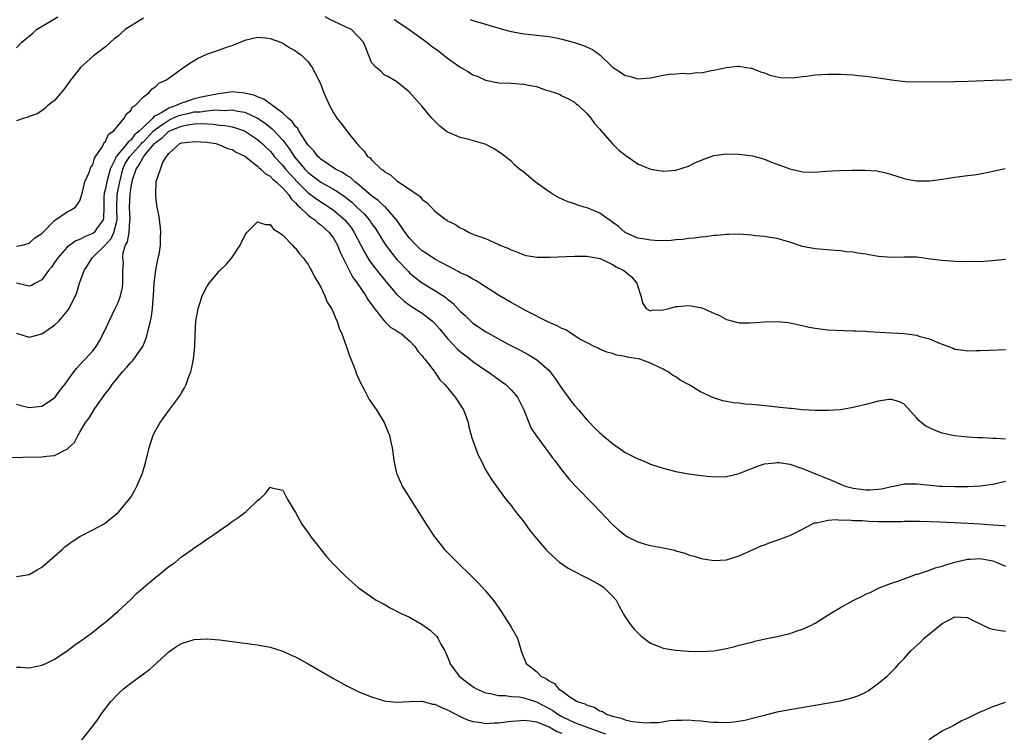
# Model space of a CAD drawing. Units: inches. Extents: x 2550000 to 2553000, y 1557000 to 1560000.
# Drawn here: x 2551479 to 2551635, y 1557564 to 1557677 of the extents above; entities that cross this region are included whole.
import ezdxf

# ---------------------------------------------------------------- set-up
doc = ezdxf.new("R2010")
doc.units = ezdxf.units.IN
doc.header["$MEASUREMENT"] = 0
doc.layers.add('LD25501557_10ft', color=73, linetype='Continuous')

msp = doc.modelspace()

# ---------------------------------------------------------------- linework, layer by layer
at = {"layer": 'LD25501557_10ft'}
for points, elevation in [([(2551479, 1557672.1), (2551479.83, 1557673), (2551480.48, 1557673.52), (2551481, 1557673.98), (2551481.55, 1557674.45), (2551482.14, 1557675), (2551485.49, 1557677)], 7410), ([(2551499, 1557676.82), (2551496.13, 1557675), (2551495.53, 1557674.47), (2551495, 1557673.98), (2551494.43, 1557673.57), (2551493, 1557672.29), (2551491.14, 1557670.86), (2551489.08, 1557669), (2551487.52, 1557667), (2551486.47, 1557665.53), (2551485, 1557663.81), (2551483.95, 1557663), (2551483.45, 1557662.55), (2551483, 1557662.19), (2551482.27, 1557661.73), (2551481, 1557661.27), (2551480.83, 1557661.17), (2551480.17, 1557661), (2551479, 1557660.59)], 7420), ([(2551635, 1557638.75), (2551633.43, 1557638.57), (2551633, 1557638.54), (2551631.59, 1557638.41), (2551629, 1557638.37), (2551627, 1557638.42), (2551625, 1557638.55), (2551623.2, 1557638.8), (2551621, 1557639.09), (2551619.09, 1557639.09), (2551617, 1557639.03), (2551615, 1557639.22), (2551613.47, 1557639.47), (2551613, 1557639.57), (2551611.73, 1557639.73), (2551611, 1557639.88), (2551609.95, 1557639.95), (2551609, 1557640.08), (2551608.13, 1557640.13), (2551605, 1557640.4), (2551603, 1557640.79), (2551601, 1557641.44), (2551600.4, 1557641.6), (2551599, 1557642.03), (2551597.82, 1557642.18), (2551597, 1557642.35), (2551595.52, 1557642.48), (2551595, 1557642.55), (2551593, 1557642.7), (2551591.34, 1557642.66), (2551591, 1557642.67), (2551589.5, 1557642.5), (2551589, 1557642.49), (2551587.7, 1557642.3), (2551587, 1557642.27), (2551585.9, 1557642.1), (2551585, 1557642.03), (2551584.12, 1557641.88), (2551583, 1557641.81), (2551582.28, 1557641.72), (2551580.31, 1557641.69), (2551579, 1557641.76), (2551578.09, 1557641.91), (2551577, 1557642.11), (2551575, 1557642.98), (2551573.94, 1557643.94), (2551571, 1557646.06), (2551569, 1557646.89), (2551568.55, 1557647), (2551567.36, 1557647.36), (2551567, 1557647.5), (2551565.86, 1557647.86), (2551564.49, 1557648.49), (2551563.63, 1557649), (2551563, 1557649.42), (2551560.81, 1557651), (2551559.8, 1557651.8), (2551559, 1557652.52), (2551558.36, 1557653), (2551557.62, 1557653.62), (2551557, 1557654.22), (2551556.06, 1557655), (2551555.45, 1557655.45), (2551554.25, 1557656.25), (2551552.93, 1557656.93), (2551550.34, 1557657.66), (2551549, 1557657.98), (2551547.27, 1557658.73), (2551547, 1557658.83), (2551546.73, 1557659), (2551545.75, 1557659.75), (2551544.75, 1557660.75), (2551544.53, 1557661), (2551543, 1557662.86), (2551541, 1557665.13), (2551539, 1557666.76), (2551537.57, 1557667.57), (2551537, 1557667.85), (2551536.44, 1557668.44), (2551535.71, 1557669), (2551535, 1557669.79), (2551534.66, 1557670.66), (2551534.49, 1557671), (2551534.11, 1557672.11), (2551533.71, 1557673), (2551531.85, 1557675), (2551531.27, 1557675.27), (2551531, 1557675.36), (2551529.9, 1557675.9), (2551528.53, 1557676.53), (2551527.69, 1557677)], 7420), ([(2551538.57, 1557676.57), (2551539, 1557676.3), (2551540.93, 1557675), (2551543.72, 1557673), (2551544.42, 1557672.42), (2551545.59, 1557671.59), (2551547, 1557670.48), (2551548.77, 1557669.23), (2551549, 1557669.07), (2551550.31, 1557668.31), (2551551, 1557667.86), (2551551.64, 1557667.64), (2551553, 1557667.04), (2551555, 1557666.62), (2551557, 1557666.52), (2551559, 1557666.41), (2551559.77, 1557666.23), (2551561, 1557666), (2551562.54, 1557665.46), (2551563, 1557665.34), (2551564.04, 1557665), (2551564.73, 1557664.73), (2551565, 1557664.57), (2551566.08, 1557664.08), (2551567, 1557663.55), (2551567.29, 1557663.29), (2551567.65, 1557663), (2551569, 1557661.7), (2551569.58, 1557661), (2551570.17, 1557660.17), (2551571, 1557659.27), (2551571.11, 1557659.11), (2551572.99, 1557656.99), (2551574, 1557656), (2551575.11, 1557655.11), (2551577, 1557653.82), (2551579, 1557652.98), (2551581, 1557652.67), (2551583, 1557652.84), (2551585, 1557653.47), (2551586.02, 1557653.98), (2551587.43, 1557654.57), (2551589, 1557655.13), (2551591, 1557655.41), (2551593, 1557655.36), (2551595.08, 1557655.08), (2551597, 1557654.54), (2551598.1, 1557654.1), (2551601, 1557653.04), (2551603, 1557652.56), (2551605, 1557652.49), (2551606.64, 1557652.64), (2551608.78, 1557652.78), (2551610.82, 1557652.82), (2551611, 1557652.81), (2551612.83, 1557652.83), (2551614.7, 1557652.7), (2551615, 1557652.65), (2551616.32, 1557652.32), (2551617, 1557652.13), (2551617.85, 1557651.85), (2551619, 1557651.51), (2551619.42, 1557651.42), (2551621, 1557651.16), (2551623, 1557651.13), (2551625, 1557651.4), (2551627, 1557651.74), (2551627.81, 1557651.81), (2551629, 1557651.98), (2551630.09, 1557652.09), (2551631, 1557652.23), (2551632.53, 1557652.53), (2551634.94, 1557653.06)], 7410), ([(2551550.57, 1557676.57), (2551551, 1557676.42), (2551553, 1557675.85), (2551553.64, 1557675.64), (2551555.8, 1557675), (2551557, 1557674.69), (2551557.36, 1557674.64), (2551559, 1557674.3), (2551559.73, 1557674.27), (2551561, 1557674.1), (2551561.97, 1557674.03), (2551563, 1557673.88), (2551564.37, 1557673.63), (2551565, 1557673.49), (2551567, 1557672.94), (2551568.46, 1557672.46), (2551569.87, 1557671.87), (2551571.02, 1557671.02), (2551573, 1557669.09), (2551574.29, 1557668.29), (2551575, 1557667.75), (2551575.62, 1557667.62), (2551577, 1557667.22), (2551579, 1557667.4), (2551581, 1557667.8), (2551581.96, 1557667.96), (2551583, 1557668.02), (2551584.13, 1557668.13), (2551585, 1557668.03), (2551586.24, 1557668.24), (2551587, 1557668.16), (2551588.55, 1557668.55), (2551589, 1557668.59), (2551591, 1557669.01), (2551592.78, 1557669.23), (2551593, 1557669.23), (2551594.11, 1557669), (2551594.9, 1557668.9), (2551595, 1557668.89), (2551596.35, 1557668.35), (2551597, 1557668.19), (2551597.82, 1557667.82), (2551599.44, 1557667.44), (2551601.4, 1557667.4), (2551603, 1557667.6), (2551603.65, 1557667.65), (2551605, 1557667.84), (2551607, 1557667.96), (2551607.97, 1557667.97), (2551609, 1557667.95), (2551611, 1557667.85), (2551611.76, 1557667.76), (2551613, 1557667.66), (2551615.34, 1557667.34), (2551617, 1557667.06), (2551619.17, 1557666.83), (2551621.23, 1557666.77), (2551627, 1557666.81), (2551629.13, 1557666.87), (2551633.02, 1557667.02), (2551639, 1557667.15)], 7400), ([(2551479, 1557640.85), (2551479.91, 1557641), (2551481, 1557641.28), (2551481.88, 1557642.12), (2551483, 1557642.84), (2551483.07, 1557642.93), (2551485, 1557644.86), (2551487, 1557646.26), (2551487.51, 1557646.49), (2551488.29, 1557647), (2551489, 1557647.97), (2551489.37, 1557649.37), (2551489.77, 1557651), (2551490.45, 1557652.45), (2551490.72, 1557653.28), (2551491, 1557653.65), (2551491.31, 1557654.69), (2551492.57, 1557656.57), (2551492.78, 1557657), (2551492.83, 1557657.17), (2551493, 1557657.33), (2551493.5, 1557658.5), (2551494.35, 1557659), (2551495, 1557659.87), (2551495.99, 1557661), (2551496.32, 1557661.68), (2551497, 1557662.23), (2551497.23, 1557662.77), (2551497.69, 1557663), (2551499, 1557664.4), (2551499.85, 1557665), (2551500.37, 1557665.63), (2551501, 1557666.06), (2551501.46, 1557666.54), (2551502.56, 1557667), (2551503, 1557667.34), (2551504.18, 1557668.18), (2551505, 1557668.79), (2551506.32, 1557669.68), (2551507.55, 1557670.45), (2551509, 1557671.11), (2551511, 1557671.78), (2551512.28, 1557672.28), (2551513, 1557672.49), (2551514.79, 1557673.21), (2551515, 1557673.35), (2551517, 1557673.81), (2551518.29, 1557673.71), (2551519, 1557673.57), (2551520.65, 1557673), (2551521, 1557672.86), (2551522.09, 1557672.09), (2551523, 1557671.65), (2551523.35, 1557671.35), (2551523.91, 1557671), (2551525, 1557669.89), (2551525.61, 1557669), (2551526.12, 1557668.12), (2551526.68, 1557667), (2551527, 1557666.33), (2551527.48, 1557665), (2551528.34, 1557663), (2551529, 1557661.85), (2551529.53, 1557661), (2551530.19, 1557660.19), (2551531.35, 1557658.65), (2551532.65, 1557657), (2551532.85, 1557656.85), (2551533, 1557656.64), (2551533.84, 1557655.84), (2551534.38, 1557655), (2551534.76, 1557654.76), (2551535, 1557654.44), (2551536.5, 1557653), (2551536.81, 1557652.81), (2551537, 1557652.61), (2551538.03, 1557652.03), (2551539, 1557651.12), (2551541, 1557649.83), (2551542.17, 1557649), (2551542.68, 1557648.68), (2551543, 1557648.21), (2551543.74, 1557647.74), (2551544.39, 1557647), (2551545, 1557646.35), (2551546.76, 1557645), (2551546.92, 1557644.92), (2551547, 1557644.85), (2551548.23, 1557644.23), (2551549, 1557643.73), (2551549.49, 1557643.49), (2551550.42, 1557643), (2551551.42, 1557642.58), (2551553, 1557642.02), (2551554.8, 1557641.2), (2551555, 1557641.13), (2551555.25, 1557641), (2551556.52, 1557640.52), (2551557, 1557640.25), (2551557.92, 1557639.92), (2551559, 1557639.46), (2551559.38, 1557639.38), (2551561.1, 1557639.1), (2551563.1, 1557639.1), (2551567, 1557639.28), (2551567.27, 1557639.27), (2551569, 1557639.28), (2551569.21, 1557639.21), (2551570.49, 1557639), (2551571, 1557638.9), (2551571.17, 1557638.83), (2551573, 1557637.96), (2551573.57, 1557637.57), (2551574.82, 1557637), (2551576, 1557636), (2551576.86, 1557635), (2551577, 1557634.49), (2551577.48, 1557633), (2551577.81, 1557631.81), (2551578.33, 1557631), (2551579, 1557630.63), (2551579.27, 1557630.73), (2551581, 1557630.81), (2551581.95, 1557631), (2551583, 1557631.29), (2551583.29, 1557631.29), (2551585, 1557631.47), (2551585.42, 1557631.42), (2551587.1, 1557631.1), (2551589, 1557630.26), (2551589.88, 1557629.88), (2551591, 1557629.28), (2551593, 1557628.75), (2551594.74, 1557628.74), (2551597, 1557628.92), (2551599, 1557628.96), (2551600.78, 1557628.78), (2551601, 1557628.75), (2551602.44, 1557628.44), (2551604.06, 1557628.06), (2551605, 1557627.88), (2551605.77, 1557627.77), (2551607, 1557627.65), (2551609.55, 1557627.55), (2551611, 1557627.5), (2551611.46, 1557627.46), (2551613, 1557627.4), (2551613.36, 1557627.36), (2551617, 1557627.18), (2551619, 1557627.04), (2551621, 1557626.78), (2551621.34, 1557626.66), (2551623, 1557626.23), (2551624.42, 1557625.58), (2551626.73, 1557624.73), (2551627, 1557624.6), (2551628.43, 1557624.43), (2551629, 1557624.32), (2551630.37, 1557624.37), (2551631, 1557624.35), (2551632.44, 1557624.44), (2551635, 1557624.51)], 7430), ([(2551635, 1557610.4), (2551633.48, 1557610.52), (2551633, 1557610.49), (2551631.4, 1557610.6), (2551631, 1557610.58), (2551630.58, 1557610.58), (2551629, 1557610.68), (2551627, 1557610.89), (2551626.43, 1557611), (2551625.29, 1557611.29), (2551625, 1557611.35), (2551623.81, 1557611.81), (2551623, 1557612.16), (2551622.45, 1557612.45), (2551621.72, 1557613), (2551621.33, 1557613.33), (2551621, 1557613.72), (2551619, 1557615.9), (2551618.27, 1557616.27), (2551617, 1557616.64), (2551616.62, 1557616.62), (2551615, 1557616.36), (2551614.17, 1557616.17), (2551613, 1557615.85), (2551611, 1557615.36), (2551609, 1557615.01), (2551607.11, 1557614.89), (2551605, 1557614.92), (2551603, 1557615.03), (2551601.2, 1557615.2), (2551601, 1557615.21), (2551599.4, 1557615.4), (2551599, 1557615.42), (2551597.6, 1557615.6), (2551595, 1557615.85), (2551593.93, 1557615.93), (2551593, 1557616.05), (2551592.12, 1557616.12), (2551591, 1557616.34), (2551590.42, 1557616.42), (2551588.92, 1557616.92), (2551587, 1557617.82), (2551585, 1557619.03), (2551583.69, 1557619.69), (2551583, 1557620.22), (2551582.48, 1557620.48), (2551581.77, 1557621), (2551581.26, 1557621.26), (2551581, 1557621.43), (2551580.2, 1557621.8), (2551579, 1557622.39), (2551577.32, 1557623), (2551577.06, 1557623.06), (2551575.34, 1557623.34), (2551575, 1557623.43), (2551573.64, 1557623.64), (2551573, 1557623.92), (2551572.11, 1557624.11), (2551571, 1557624.58), (2551570.73, 1557624.73), (2551570.13, 1557625), (2551569, 1557625.56), (2551567.76, 1557626.24), (2551566.57, 1557627), (2551565.65, 1557627.65), (2551565, 1557627.83), (2551564.28, 1557628.28), (2551563, 1557628.79), (2551559.3, 1557630.7), (2551557.62, 1557631.62), (2551557, 1557631.95), (2551555, 1557633.11), (2551552.09, 1557635), (2551551.41, 1557635.41), (2551551, 1557635.6), (2551550.13, 1557636.13), (2551549, 1557636.65), (2551548.78, 1557636.78), (2551547, 1557637.71), (2551545, 1557638.8), (2551543.68, 1557639.68), (2551543, 1557640.12), (2551542.53, 1557640.53), (2551542.02, 1557641), (2551541, 1557642.07), (2551540.28, 1557643), (2551539.79, 1557643.79), (2551538.91, 1557645), (2551537.18, 1557647), (2551537.09, 1557647.09), (2551537, 1557647.15), (2551536.05, 1557648.05), (2551535, 1557648.78), (2551533, 1557650.48), (2551532.35, 1557651), (2551531.66, 1557651.66), (2551531, 1557652.05), (2551530.44, 1557652.44), (2551529.33, 1557653), (2551527, 1557654.55), (2551526.77, 1557654.77), (2551526.51, 1557655), (2551525.87, 1557655.87), (2551525, 1557656.76), (2551524.47, 1557657.53), (2551523.55, 1557659), (2551523.37, 1557659.37), (2551523, 1557659.7), (2551522.48, 1557660.48), (2551521.84, 1557661), (2551521, 1557661.79), (2551519.37, 1557663), (2551519.19, 1557663.19), (2551519, 1557663.27), (2551518.02, 1557664.02), (2551517, 1557664.39), (2551516.58, 1557664.58), (2551515, 1557664.97), (2551513, 1557665.16), (2551512.01, 1557665), (2551510.87, 1557664.87), (2551508.37, 1557664.37), (2551507, 1557664.06), (2551505.56, 1557663.56), (2551505, 1557663.4), (2551504.16, 1557663), (2551503.27, 1557662.73), (2551503, 1557662.6), (2551501.89, 1557661.89), (2551501, 1557661.46), (2551500.68, 1557661.33), (2551500.48, 1557661), (2551499, 1557659.62), (2551498.41, 1557659), (2551497.62, 1557658.38), (2551497, 1557657.55), (2551496.65, 1557657.35), (2551496.43, 1557657), (2551495, 1557655.35), (2551494.72, 1557655), (2551494.53, 1557654.53), (2551493.75, 1557653), (2551493.21, 1557651), (2551493, 1557649.87), (2551492.82, 1557649.18), (2551492.79, 1557649), (2551492.78, 1557648.78), (2551492.77, 1557647), (2551492.73, 1557645.27), (2551492.67, 1557645), (2551491.73, 1557643.73), (2551491.22, 1557643), (2551491.1, 1557642.9), (2551491, 1557642.82), (2551489.69, 1557642.31), (2551489, 1557641.9), (2551488.33, 1557641.67), (2551487.4, 1557641), (2551487, 1557640.67), (2551485.49, 1557639), (2551485, 1557638.24), (2551484.49, 1557637.51), (2551484.05, 1557637), (2551483, 1557635.54), (2551481.97, 1557635), (2551481.35, 1557634.65), (2551481, 1557634.52), (2551479, 1557634.97)], 7440), ([(2551479, 1557627.1), (2551481, 1557626.49), (2551481.42, 1557626.58), (2551483, 1557627.02), (2551485, 1557628.39), (2551485.64, 1557629), (2551487, 1557630.6), (2551487.18, 1557630.82), (2551487.27, 1557631), (2551487.49, 1557631.49), (2551488.27, 1557633), (2551488.49, 1557633.51), (2551488.9, 1557635), (2551489.64, 1557637), (2551490.21, 1557637.79), (2551490.94, 1557639), (2551493, 1557641.02), (2551493.94, 1557642.06), (2551494.36, 1557643), (2551494.8, 1557644.8), (2551494.87, 1557645), (2551494.8, 1557646.8), (2551494.88, 1557649), (2551495.24, 1557650.76), (2551495.27, 1557651), (2551495.78, 1557653), (2551496.15, 1557653.85), (2551496.88, 1557655), (2551498.7, 1557657), (2551498.83, 1557657.17), (2551499, 1557657.3), (2551500.62, 1557659), (2551501, 1557659.36), (2551502.08, 1557660.08), (2551503, 1557660.73), (2551503.65, 1557661), (2551504.57, 1557661.42), (2551505, 1557661.56), (2551506.2, 1557661.8), (2551507, 1557662), (2551507.97, 1557662.03), (2551509, 1557662.2), (2551510.33, 1557662.33), (2551511, 1557662.3), (2551511.75, 1557662.25), (2551513, 1557662.31), (2551513.89, 1557662.11), (2551515, 1557661.95), (2551517, 1557661.03), (2551518.22, 1557660.22), (2551519.34, 1557659.33), (2551521, 1557657.54), (2551522.1, 1557656.1), (2551522.8, 1557655), (2551524.48, 1557653), (2551525, 1557652.45), (2551527, 1557650.92), (2551529, 1557649.83), (2551529.53, 1557649.53), (2551530.7, 1557648.7), (2551531.81, 1557647.81), (2551532.68, 1557647), (2551533.86, 1557645.86), (2551534.62, 1557645), (2551534.78, 1557644.78), (2551535, 1557644.43), (2551535.61, 1557643.61), (2551537, 1557641.36), (2551537.24, 1557641), (2551537.98, 1557639.98), (2551539, 1557638.73), (2551540.81, 1557636.81), (2551541, 1557636.63), (2551541.89, 1557635.89), (2551543, 1557635.05), (2551545, 1557633.84), (2551546.71, 1557632.71), (2551547, 1557632.45), (2551547.82, 1557631.82), (2551549, 1557630.57), (2551549.83, 1557629.83), (2551550.67, 1557629), (2551551, 1557628.71), (2551553, 1557627.37), (2551555, 1557626.24), (2551556.66, 1557625.34), (2551558.42, 1557624.42), (2551559.72, 1557623.72), (2551560.93, 1557623), (2551561, 1557622.95), (2551563, 1557621.21), (2551563.19, 1557621), (2551563.96, 1557619.96), (2551564.6, 1557619), (2551565, 1557618.36), (2551566.04, 1557617), (2551566.42, 1557616.42), (2551567, 1557615.71), (2551567.63, 1557615), (2551569, 1557613.38), (2551569.36, 1557613), (2551570.19, 1557612.19), (2551571, 1557611.39), (2551571.21, 1557611.21), (2551571.42, 1557611), (2551573, 1557609.69), (2551574.58, 1557608.58), (2551575, 1557608.31), (2551575.86, 1557607.86), (2551577, 1557607.3), (2551577.74, 1557607), (2551579, 1557606.46), (2551581, 1557605.81), (2551583, 1557605.31), (2551585, 1557604.92), (2551587, 1557604.64), (2551589, 1557604.45), (2551591, 1557604.48), (2551593, 1557604.95), (2551594.43, 1557605.57), (2551595, 1557605.78), (2551595.86, 1557606.14), (2551597, 1557606.52), (2551598.68, 1557606.68), (2551599, 1557606.73), (2551599.3, 1557606.7), (2551601, 1557606.42), (2551603, 1557605.78), (2551604.75, 1557605), (2551607.82, 1557603.82), (2551609, 1557603.28), (2551609.21, 1557603.21), (2551609.74, 1557603), (2551611, 1557602.65), (2551613, 1557602.4), (2551613.62, 1557602.38), (2551615, 1557602.5), (2551615.43, 1557602.57), (2551617, 1557602.93), (2551617.38, 1557603), (2551619, 1557603.34), (2551621, 1557603.34), (2551623.12, 1557603.12), (2551624.62, 1557603), (2551625, 1557602.97), (2551627, 1557602.91), (2551629.08, 1557602.92), (2551631, 1557603.01), (2551633, 1557603.28), (2551635, 1557603.75)], 7450), ([(2551479, 1557615.92), (2551479.68, 1557615.68), (2551481, 1557615.4), (2551483, 1557615.61), (2551485, 1557616.89), (2551485.09, 1557617), (2551485.86, 1557618.14), (2551486.61, 1557619), (2551487, 1557619.52), (2551488.01, 1557621), (2551488.45, 1557621.55), (2551489, 1557622.1), (2551489.4, 1557622.6), (2551489.8, 1557623), (2551491, 1557624.3), (2551491.53, 1557625), (2551492.09, 1557625.91), (2551493, 1557627.74), (2551493.58, 1557629), (2551494.57, 1557631), (2551495, 1557631.95), (2551495.41, 1557633), (2551495.69, 1557634.31), (2551495.78, 1557635), (2551495.75, 1557635.75), (2551495.77, 1557637), (2551495.84, 1557638.16), (2551495.75, 1557639), (2551495.82, 1557639.82), (2551496.2, 1557641), (2551496.49, 1557641.51), (2551496.74, 1557643), (2551496.88, 1557644.88), (2551496.9, 1557645), (2551496.81, 1557647), (2551496.89, 1557649), (2551497, 1557649.82), (2551497.2, 1557650.8), (2551497.22, 1557651), (2551497.29, 1557651.29), (2551497.84, 1557653), (2551498.33, 1557653.67), (2551499, 1557654.91), (2551499.05, 1557654.95), (2551499.06, 1557655), (2551499.34, 1557655.34), (2551500.78, 1557657), (2551501, 1557657.23), (2551502.04, 1557657.96), (2551503, 1557658.99), (2551505, 1557659.77), (2551505.99, 1557659.99), (2551507, 1557660.12), (2551508.16, 1557660.16), (2551510.06, 1557660.06), (2551511, 1557659.93), (2551511.86, 1557659.86), (2551513, 1557659.64), (2551513.52, 1557659.52), (2551514.96, 1557659), (2551517, 1557657.66), (2551517.76, 1557657), (2551518.38, 1557656.38), (2551519, 1557655.79), (2551519.37, 1557655.37), (2551519.65, 1557655), (2551521, 1557653.53), (2551521.43, 1557653), (2551522.17, 1557652.17), (2551523.28, 1557651), (2551525, 1557649.24), (2551526.29, 1557648.29), (2551527, 1557647.82), (2551527.52, 1557647.52), (2551528.33, 1557647), (2551529, 1557646.53), (2551530.76, 1557645), (2551531, 1557644.73), (2551531.76, 1557643.76), (2551532.28, 1557643), (2551533.87, 1557639.87), (2551534.62, 1557638.62), (2551535, 1557638.1), (2551536.35, 1557636.35), (2551537.26, 1557635.26), (2551539, 1557633.23), (2551540.14, 1557632.14), (2551541.32, 1557631.32), (2551543, 1557630.27), (2551544.62, 1557629), (2551545, 1557628.62), (2551545.76, 1557627.76), (2551547, 1557626.25), (2551548.58, 1557624.58), (2551549, 1557624.2), (2551549.67, 1557623.67), (2551550.56, 1557623), (2551551, 1557622.64), (2551553, 1557621.26), (2551553.4, 1557621), (2551554.32, 1557620.32), (2551555.5, 1557619.5), (2551556.18, 1557619), (2551557, 1557618.17), (2551558.01, 1557617), (2551559.04, 1557615), (2551559.79, 1557613), (2551560.15, 1557612.15), (2551560.89, 1557611), (2551562.38, 1557609), (2551562.63, 1557608.63), (2551563, 1557608.18), (2551563.5, 1557607.5), (2551563.93, 1557607), (2551565, 1557605.51), (2551566.12, 1557604.12), (2551567.15, 1557603), (2551570.05, 1557600.05), (2551572.98, 1557596.98), (2551574.03, 1557596.03), (2551575, 1557595.23), (2551575.4, 1557595), (2551577, 1557594.17), (2551578.16, 1557593.84), (2551579, 1557593.62), (2551580.72, 1557593.28), (2551581, 1557593.26), (2551582.86, 1557592.86), (2551583, 1557592.79), (2551584.41, 1557592.41), (2551585, 1557592.12), (2551585.91, 1557591.91), (2551587, 1557591.54), (2551589, 1557591.25), (2551591, 1557591.37), (2551593, 1557591.97), (2551595.19, 1557593), (2551596.46, 1557593.54), (2551597, 1557593.73), (2551597.9, 1557594.1), (2551599, 1557594.48), (2551600.39, 1557595), (2551601, 1557595.21), (2551603, 1557596.17), (2551604.48, 1557597), (2551604.83, 1557597.17), (2551605, 1557597.21), (2551605.2, 1557597.2), (2551607, 1557597.59), (2551608.27, 1557597.73), (2551609, 1557597.62), (2551610.34, 1557597.66), (2551611, 1557597.57), (2551612.45, 1557597.55), (2551613.46, 1557597.46), (2551615, 1557597.4), (2551616.62, 1557597.38), (2551618.58, 1557597.42), (2551619, 1557597.47), (2551620.55, 1557597.45), (2551621, 1557597.46), (2551621.43, 1557597.43), (2551624.65, 1557597.35), (2551629.13, 1557597.13), (2551631, 1557597.02), (2551633, 1557596.87), (2551634.77, 1557596.77), (2551635, 1557596.73)], 7460), ([(2551477, 1557607.48), (2551483, 1557607.59), (2551483.72, 1557607.72), (2551485, 1557607.82), (2551486.7, 1557608.7), (2551487, 1557608.81), (2551487.18, 1557609), (2551488.14, 1557609.86), (2551488.69, 1557611), (2551489, 1557611.48), (2551489.88, 1557613), (2551490.37, 1557613.63), (2551491, 1557614.71), (2551491.13, 1557614.87), (2551491.19, 1557615), (2551491.58, 1557615.58), (2551493, 1557617.57), (2551493.65, 1557618.35), (2551494.05, 1557619), (2551495, 1557620.17), (2551495.71, 1557621), (2551496.32, 1557621.68), (2551497, 1557622.49), (2551497.27, 1557622.73), (2551497.49, 1557623), (2551498.92, 1557625), (2551499.51, 1557626.49), (2551499.81, 1557627.81), (2551500.12, 1557629), (2551500.28, 1557629.72), (2551500.45, 1557631), (2551500.52, 1557632.52), (2551500.58, 1557633), (2551500.72, 1557635), (2551500.97, 1557637.03), (2551501.35, 1557639), (2551501.5, 1557639.5), (2551501.69, 1557641), (2551501.72, 1557642.28), (2551501.78, 1557643), (2551501.72, 1557643.72), (2551501.51, 1557645.51), (2551501.18, 1557647), (2551501, 1557648.21), (2551500.94, 1557649), (2551501.01, 1557651.01), (2551501.71, 1557653), (2551502.06, 1557654.06), (2551502.65, 1557655), (2551503, 1557655.44), (2551504.75, 1557657), (2551504.94, 1557657.06), (2551505, 1557657.11), (2551506.72, 1557657.28), (2551507, 1557657.35), (2551509, 1557657.22), (2551510.41, 1557657), (2551510.85, 1557656.85), (2551511, 1557656.84), (2551512.26, 1557656.26), (2551513, 1557656.09), (2551513.65, 1557655.65), (2551515, 1557655.04), (2551517, 1557653.47), (2551517.22, 1557653.22), (2551517.52, 1557653), (2551518.24, 1557652.24), (2551519, 1557651.87), (2551519.41, 1557651.41), (2551519.93, 1557651), (2551521, 1557650), (2551521.88, 1557649), (2551522.29, 1557648.29), (2551523, 1557647.66), (2551523.29, 1557647.29), (2551523.66, 1557647), (2551525, 1557645.73), (2551525.4, 1557645.4), (2551526.04, 1557645), (2551526.53, 1557644.53), (2551527, 1557644.21), (2551528.33, 1557643), (2551529, 1557642.1), (2551529.63, 1557641), (2551530.01, 1557640.01), (2551531, 1557637.97), (2551531.99, 1557635.99), (2551532.73, 1557635), (2551534.11, 1557633), (2551534.42, 1557632.42), (2551535, 1557631.64), (2551535.25, 1557631.25), (2551537, 1557629.07), (2551538.02, 1557628.02), (2551539, 1557627.46), (2551539.26, 1557627.26), (2551539.7, 1557627), (2551541, 1557625.88), (2551541.85, 1557625), (2551542.28, 1557624.28), (2551543, 1557623.52), (2551543.2, 1557623.2), (2551543.39, 1557623), (2551544.87, 1557621.13), (2551545, 1557620.95), (2551545.77, 1557619.77), (2551546.58, 1557619), (2551548.2, 1557617), (2551548.52, 1557616.52), (2551549, 1557615.81), (2551549.5, 1557615), (2551549.92, 1557613.92), (2551550.22, 1557613), (2551550.35, 1557612.35), (2551550.72, 1557611), (2551550.76, 1557610.76), (2551551.4, 1557609), (2551551.84, 1557607.84), (2551552.3, 1557607), (2551553, 1557605.57), (2551553.95, 1557603.95), (2551555, 1557602.48), (2551556.13, 1557601), (2551557, 1557599.94), (2551557.38, 1557599.38), (2551557.7, 1557599), (2551558.26, 1557598.26), (2551559, 1557597.36), (2551559.98, 1557595.98), (2551561, 1557594.73), (2551562.49, 1557593), (2551562.73, 1557592.73), (2551563.75, 1557591.75), (2551564.67, 1557591), (2551566.03, 1557590.03), (2551567, 1557589.54), (2551568.65, 1557588.65), (2551569, 1557588.5), (2551571, 1557587.42), (2551571.26, 1557587.26), (2551571.62, 1557587), (2551573, 1557585.65), (2551573.57, 1557585), (2551574.06, 1557584.06), (2551574.66, 1557583), (2551574.76, 1557582.76), (2551575, 1557582.37), (2551575.97, 1557581), (2551576.42, 1557580.42), (2551577, 1557579.83), (2551577.43, 1557579.43), (2551577.97, 1557579), (2551579, 1557578.21), (2551580.24, 1557577.76), (2551581, 1557577.41), (2551582.87, 1557577.13), (2551583, 1557577.1), (2551585, 1557576.95), (2551587, 1557576.89), (2551589, 1557576.99), (2551591, 1557577.35), (2551592.3, 1557577.7), (2551593, 1557577.87), (2551593.87, 1557578.13), (2551595, 1557578.39), (2551595.47, 1557578.53), (2551597.12, 1557578.88), (2551599, 1557579.26), (2551601, 1557579.73), (2551602.14, 1557580.14), (2551603, 1557580.41), (2551604.3, 1557581), (2551605, 1557581.39), (2551607.57, 1557583), (2551609, 1557583.86), (2551611, 1557584.93), (2551612.4, 1557585.6), (2551613, 1557585.92), (2551613.74, 1557586.26), (2551615.08, 1557586.92), (2551617, 1557587.68), (2551618.01, 1557588.01), (2551620.71, 1557589), (2551620.93, 1557589.07), (2551621.11, 1557589.11), (2551623, 1557589.72), (2551623.91, 1557590.09), (2551625, 1557590.36), (2551625.46, 1557590.54), (2551627, 1557590.98), (2551629, 1557591.45), (2551629.45, 1557591.45), (2551631, 1557591.56), (2551633, 1557591.19), (2551633.55, 1557591), (2551635, 1557590.34)], 7470), ([(2551479, 1557588.73), (2551481, 1557589.05), (2551482.23, 1557589.77), (2551483, 1557590.2), (2551486.19, 1557593), (2551486.61, 1557593.39), (2551487.76, 1557594.24), (2551489, 1557595.03), (2551491, 1557596.08), (2551492.7, 1557597), (2551493, 1557597.19), (2551495, 1557598.81), (2551495.1, 1557598.9), (2551496.82, 1557601), (2551497, 1557601.26), (2551497.64, 1557602.36), (2551497.99, 1557603), (2551498.85, 1557605), (2551499.34, 1557606.66), (2551499.92, 1557609), (2551500.57, 1557611), (2551501, 1557611.93), (2551501.63, 1557613), (2551503, 1557614.92), (2551504.76, 1557617.24), (2551505, 1557617.69), (2551505.51, 1557618.49), (2551505.73, 1557619), (2551506.14, 1557620.14), (2551506.5, 1557621), (2551506.59, 1557621.41), (2551506.93, 1557623), (2551507.11, 1557625), (2551507.16, 1557626.84), (2551507.3, 1557629), (2551507.65, 1557631), (2551507.97, 1557631.97), (2551508.28, 1557633), (2551509, 1557634.42), (2551509.36, 1557635), (2551511, 1557636.93), (2551512.08, 1557637.92), (2551512.97, 1557639), (2551514.28, 1557641), (2551515, 1557642.52), (2551515.19, 1557642.81), (2551515.34, 1557643), (2551517, 1557644.66), (2551518.25, 1557644.25), (2551519, 1557644.25), (2551519.53, 1557643.53), (2551520.4, 1557643), (2551521, 1557642.55), (2551522.53, 1557641), (2551522.73, 1557640.73), (2551523, 1557640.52), (2551523.64, 1557639.64), (2551524.23, 1557639), (2551525, 1557637.96), (2551525.33, 1557637.33), (2551525.53, 1557637), (2551525.99, 1557635.99), (2551526.64, 1557635), (2551527, 1557634.35), (2551527.64, 1557633), (2551528.01, 1557632.01), (2551528.67, 1557631), (2551529, 1557630.33), (2551529.36, 1557629.36), (2551529.55, 1557629), (2551529.89, 1557627.89), (2551530.3, 1557627), (2551531, 1557625.13), (2551531.51, 1557623.51), (2551532.26, 1557621.74), (2551532.51, 1557621), (2551532.62, 1557620.62), (2551533, 1557619.83), (2551533.25, 1557619.25), (2551533.9, 1557618.1), (2551534.64, 1557616.64), (2551535, 1557616.14), (2551535.44, 1557615.44), (2551535.77, 1557615), (2551537, 1557613), (2551537.59, 1557611.59), (2551537.85, 1557611), (2551538.06, 1557609.94), (2551538.26, 1557609), (2551538.35, 1557608.35), (2551538.5, 1557607), (2551538.95, 1557605), (2551539.58, 1557603.58), (2551539.85, 1557603), (2551541.09, 1557601), (2551541.84, 1557599.84), (2551543.6, 1557597), (2551544.93, 1557595), (2551546.53, 1557593), (2551548.48, 1557591), (2551550.78, 1557588.78), (2551551.78, 1557587.78), (2551552.5, 1557587), (2551553, 1557586.44), (2551554.19, 1557585), (2551554.54, 1557584.54), (2551555.35, 1557583.35), (2551556.88, 1557581), (2551557, 1557580.76), (2551558, 1557579), (2551558.58, 1557577), (2551558.68, 1557576.68), (2551559.37, 1557575), (2551561, 1557573.72), (2551561.71, 1557573), (2551562.61, 1557572.61), (2551563, 1557572.25), (2551563.85, 1557571.85), (2551564.48, 1557571), (2551565, 1557570.67), (2551566.27, 1557569.73), (2551567.44, 1557569), (2551568.63, 1557568.63), (2551569, 1557568.41), (2551570.11, 1557568.11), (2551571, 1557567.55), (2551571.44, 1557567.44), (2551572.07, 1557567), (2551573, 1557566.68), (2551574.4, 1557566.4), (2551575, 1557566.13), (2551576.13, 1557565.87), (2551578.34, 1557565.66), (2551579, 1557565.7), (2551580.3, 1557565.7), (2551582.01, 1557566.01), (2551583, 1557566.05), (2551583.95, 1557566.05), (2551585, 1557566.11), (2551585.99, 1557566.01), (2551587, 1557565.94), (2551588.21, 1557565.79), (2551589, 1557565.73), (2551589.75, 1557565.75), (2551591, 1557565.71), (2551592.18, 1557565.82), (2551593.91, 1557566.09), (2551595.54, 1557566.46), (2551597, 1557566.86), (2551599, 1557567.36), (2551601, 1557567.76), (2551609, 1557569.13), (2551611, 1557569.62), (2551611.99, 1557570.01), (2551613, 1557570.49), (2551613.32, 1557570.68), (2551613.79, 1557571), (2551615, 1557571.88), (2551616.32, 1557573), (2551616.67, 1557573.33), (2551617.67, 1557574.33), (2551618.22, 1557575), (2551619, 1557575.78), (2551620.07, 1557577), (2551621.61, 1557578.39), (2551622.2, 1557579), (2551623, 1557579.69), (2551625, 1557581.33), (2551626.12, 1557581.88), (2551627, 1557582.34), (2551629, 1557582.26), (2551629.83, 1557581.83), (2551632.55, 1557580.55), (2551633, 1557580.4), (2551634.21, 1557580.21), (2551635, 1557580.12)], 7480), ([(2551479, 1557574.43), (2551479.59, 1557574.41), (2551481, 1557574.3), (2551483, 1557574.75), (2551483.59, 1557575), (2551485, 1557575.68), (2551487, 1557577), (2551488.12, 1557577.88), (2551489, 1557578.46), (2551489.29, 1557578.71), (2551491, 1557579.93), (2551492.71, 1557581.29), (2551493, 1557581.5), (2551495, 1557583.26), (2551497, 1557585.12), (2551497.93, 1557586.07), (2551499, 1557587), (2551501, 1557588.7), (2551501.45, 1557589), (2551503, 1557590.29), (2551503.45, 1557590.55), (2551504.05, 1557591), (2551505, 1557591.84), (2551506.71, 1557593), (2551507, 1557593.23), (2551508.07, 1557593.93), (2551509, 1557594.59), (2551509.61, 1557595), (2551511, 1557596), (2551512.47, 1557597), (2551513, 1557597.38), (2551513.97, 1557598.03), (2551515, 1557598.84), (2551515.1, 1557598.9), (2551515.22, 1557599), (2551517, 1557600.73), (2551517.38, 1557601), (2551518.23, 1557601.77), (2551519, 1557602.8), (2551519.29, 1557602.71), (2551521, 1557602.32), (2551521.67, 1557601), (2551522.88, 1557599), (2551523, 1557598.84), (2551524.01, 1557597), (2551524.41, 1557596.41), (2551525, 1557595.63), (2551525.24, 1557595.24), (2551525.42, 1557595), (2551527.9, 1557591.9), (2551529, 1557590.67), (2551529.82, 1557589.82), (2551531, 1557588.68), (2551532.91, 1557587), (2551535.73, 1557585), (2551536.56, 1557584.56), (2551537, 1557584.34), (2551537.84, 1557583.84), (2551539, 1557583.27), (2551539.16, 1557583.16), (2551539.44, 1557583), (2551541, 1557582.3), (2551543, 1557581.16), (2551544.25, 1557580.25), (2551545.27, 1557579.27), (2551545.47, 1557579), (2551545.94, 1557578.06), (2551546.55, 1557577), (2551546.7, 1557576.7), (2551547.27, 1557575.27), (2551547.36, 1557575), (2551548.82, 1557573), (2551550.05, 1557572.05), (2551551.21, 1557571.21), (2551551.57, 1557571), (2551553, 1557570.36), (2551553.74, 1557570.26), (2551555, 1557569.94), (2551556.06, 1557569.94), (2551557, 1557569.82), (2551558.28, 1557569.72), (2551559, 1557569.59), (2551561, 1557568.95), (2551563, 1557567.93), (2551563.59, 1557567.59), (2551564.39, 1557567), (2551565, 1557566.65), (2551567, 1557565.71), (2551568.86, 1557565), (2551570.45, 1557564.45), (2551571, 1557564.23), (2551571.92, 1557563.92)], 7490), ([(2551489.19, 1557562.81), (2551490.96, 1557565.04), (2551491.82, 1557566.18), (2551492.33, 1557567), (2551493.84, 1557569), (2551495, 1557570.23), (2551495.84, 1557571), (2551497, 1557571.92), (2551498.81, 1557573.19), (2551499, 1557573.35), (2551499.95, 1557574.05), (2551503, 1557576.85), (2551504.28, 1557577.72), (2551505, 1557578.18), (2551507, 1557578.81), (2551509, 1557578.91), (2551511, 1557578.74), (2551513, 1557578.48), (2551517, 1557577.94), (2551519, 1557577.58), (2551521, 1557576.97), (2551522.34, 1557576.34), (2551523, 1557576.05), (2551525, 1557574.96), (2551529, 1557572.65), (2551531, 1557571.54), (2551533, 1557570.54), (2551535, 1557569.73), (2551537, 1557569.13), (2551538.9, 1557568.9), (2551540.97, 1557569.03), (2551542.95, 1557569.05), (2551543, 1557569.04), (2551544.6, 1557568.6), (2551545, 1557568.57), (2551546.04, 1557568.04), (2551547, 1557567.68), (2551547.44, 1557567.44), (2551548.31, 1557567), (2551549, 1557566.66), (2551550.14, 1557566.14), (2551551, 1557565.85), (2551552.31, 1557565.69), (2551553, 1557565.54), (2551554.36, 1557565.64), (2551555, 1557565.64), (2551556.18, 1557565.82), (2551557, 1557565.9), (2551557.94, 1557565.94), (2551559, 1557566.06), (2551560.02, 1557565.98), (2551561, 1557565.79), (2551563, 1557565), (2551564.27, 1557564.27), (2551565, 1557564)], 7500), ([(2551622.94, 1557563), (2551625, 1557564.36), (2551626.4, 1557565), (2551626.77, 1557565.23), (2551627, 1557565.36), (2551628.02, 1557565.98), (2551629, 1557566.4), (2551631, 1557567.36), (2551631.6, 1557567.6), (2551633, 1557568.24), (2551635, 1557568.93)], 7490)]:
    msp.add_lwpolyline(points, dxfattribs=dict(at, elevation=elevation))

doc.saveas('drawing.dxf')
